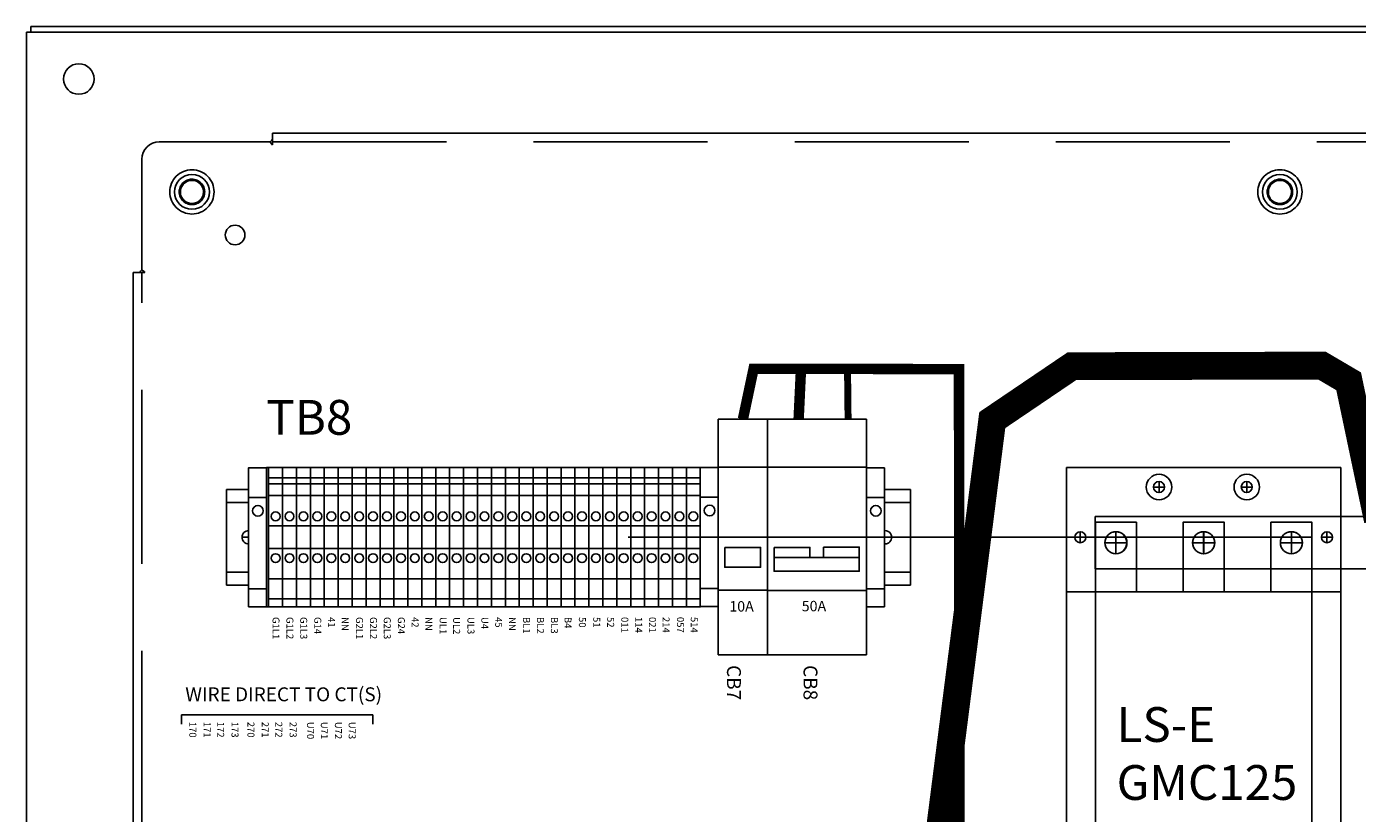
# Model space of a CAD drawing. Extents: x -115 to -3, y 73 to 139.
# Drawn here: x -74 to -55, y 128 to 139 of the extents above; entities that cross this region are included whole.
import ezdxf

# ---------------------------------------------------------------- set-up
doc = ezdxf.new("R2010")
doc.units = 0
doc.header["$LTSCALE"] = 10
doc.header["$MEASUREMENT"] = 0
doc.linetypes.add('CENTER', pattern=[2, 1.25, -0.25, 0.25, -0.25])
doc.linetypes.add('HIDDEN', pattern=[0.375, 0.25, -0.125])
doc.layers.get('0').update_dxf_attribs({"linetype": 'CONTINUOUS'})
for name, color, linetype in [('AACONN', 230, 'CONTINUOUS'), ('CENTER', 1, 'CENTER'), ('DEFAULT_2', 8, 'HIDDEN'), ('DRILLCENTER', 1, 'CONTINUOUS'), ('ITEM', 94, 'CONTINUOUS'), ('OBJECTS', 5, 'CONTINUOUS'), ('WIRES', 200, 'CONTINUOUS')]:
    doc.layers.add(name, color=color, linetype=linetype)

# ---------------------------------------------------------------- blocks, each defined once
blk = doc.blocks.new('60_36PLATE')
at = {"layer": 'OBJECTS', "color": 3, "linetype": 'CONTINUOUS'}
for p, q in [((1.156, 56.094), (30.094, 56.094)), ((1.156, 56.094), (1.156, 56.007)), ((1.121, 55.969), (-0.469, 55.969)), ((-0.719, 55.719), (-0.719, 54.129)), ((-0.844, 1.156), (-0.844, 54.094)), ((-0.844, 54.094), (-0.757, 54.094))]:
    blk.add_line(p, q, dxfattribs=at)
at = {"layer": 'OBJECTS', "color": 8, "linetype": 'HIDDEN'}
for p, q in [((1.156, 56.007), (1.156, 55.928)), ((1.156, 55.969), (30.094, 55.969)), ((-0.757, 54.094), (-0.678, 54.094)), ((-0.719, 1.156), (-0.719, 54.094))]:
    blk.add_line(p, q, dxfattribs=at)
at = {"layer": 'OBJECTS', "color": 3, "linetype": 'CONTINUOUS'}
for points in [[(1.156, 56.007), (1.147, 55.996), (1.14, 55.988), (1.131, 55.98), (1.121, 55.969)], [(-0.757, 54.094), (-0.746, 54.103), (-0.738, 54.11), (-0.73, 54.119), (-0.719, 54.129)]]:
    blk.add_lwpolyline(points, dxfattribs=at)
at = {"layer": 'OBJECTS', "color": 8, "linetype": 'HIDDEN'}
for points in [[(1.156, 55.928), (1.147, 55.933), (1.14, 55.94), (1.134, 55.949), (1.128, 55.959), (1.121, 55.969)], [(-0.678, 54.094), (-0.683, 54.103), (-0.69, 54.11), (-0.699, 54.116), (-0.709, 54.122), (-0.719, 54.129)]]:
    blk.add_lwpolyline(points, dxfattribs=at)
at = {"layer": 'OBJECTS', "color": 3, "linetype": 'CONTINUOUS'}
for centre, radius in [((0, 55.25), 0.25), ((15.625, 55.25), 0.25), ((0.619, 54.631), 0.141)]:
    blk.add_circle(centre, radius, dxfattribs=at)
blk.add_arc((-0.469, 55.719), 0.25, 90, 180, dxfattribs=at)
blk = doc.blocks.new('ENC_SCE60_36')
at = {"color": 3, "linetype": 'CONTINUOUS'}
for p, q in [((0, 0), (0, 59.844)), ((0, 59.844), (36, 59.844)), ((0.063, 59.922), (35.937, 59.922))]:
    blk.add_line(p, q, dxfattribs=at)
at = {"color": 7, "linetype": 'CONTINUOUS'}
blk.add_line((0.063, 59.844), (0.063, 59.922), dxfattribs=at)
at = {"color": 3, "linetype": 'CONTINUOUS'}
blk.add_circle((0.75, 59.169), 0.219, dxfattribs=at)
at = {"color": 8, "linetype": 'HIDDEN'}
for centre in [(2.375, 57.547), (18, 57.547)]:
    blk.add_circle(centre, 0.183, dxfattribs=at)
at = {"layer": 'DEFAULT_2', "color": 8, "linetype": 'HIDDEN'}
for centre, radius in [((2.375, 57.547), 0.318), ((2.375, 57.547), 0.183), ((18, 57.547), 0.318), ((18, 57.547), 0.183), ((2.375, 57.547), 0.166), ((18, 57.547), 0.166)]:
    blk.add_circle(centre, radius, dxfattribs=at)
blk = doc.blocks.new('SMALLBAR')
at = {"layer": 'CENTER'}
for p, q in [((-0.1575, 0), (0.1575, 0)), ((0, 0.1575), (0, -0.1575)), ((1.1025, 0), (1.4175, 0)), ((1.26, 0.1575), (1.26, -0.1575)), ((2.3625, 0), (2.6775, 0)), ((2.52, 0.1575), (2.52, -0.1575)), ((3.6025, 0), (3.9175, 0)), ((3.76, 0.1575), (3.76, -0.1575)), ((4.8425, 0), (5.1575, 0)), ((5, 0.1575), (5, -0.1575)), ((6.1025, 0), (6.4175, 0)), ((6.26, 0.1575), (6.26, -0.1575)), ((7.3625, 0), (7.6775, 0)), ((7.52, 0.1575), (7.52, -0.1575))]:
    blk.add_line(p, q, dxfattribs=at)
at = {"layer": 'OBJECTS', "color": 32}
blk.add_lwpolyline([(-0.295, 0.375), (7.815, 0.375), (7.815, -0.375), (-0.295, -0.375)], close=True, dxfattribs=at)
for centre in [(0, 0), (1.26, 0), (2.52, 0), (3.76, 0), (5, 0), (6.26, 0), (7.52, 0)]:
    blk.add_circle(centre, 0.1575, dxfattribs=at)
blk = doc.blocks.new('METAMEC125')
at = {"layer": 'CENTER'}
for p, q in [((1.21, 5.642), (1.052, 5.642)), ((1.131, 5.721), (1.131, 5.563)), ((2.47, 5.642), (2.312, 5.642)), ((2.391, 5.721), (2.391, 5.563)), ((0.512, 4.684), (0.512, 4.999)), ((1.772, 4.684), (1.772, 4.999)), ((3.032, 4.684), (3.032, 4.999)), ((0.669, 4.842), (0.354, 4.842)), ((1.929, 4.842), (1.614, 4.842)), ((3.189, 4.842), (2.874, 4.842)), ((0.512, -0.121), (0.512, -0.436)), ((1.772, -0.121), (1.772, -0.436)), ((3.032, -0.121), (3.032, -0.436)), ((0.669, -0.278), (0.354, -0.278)), ((1.929, -0.278), (1.614, -0.278)), ((3.189, -0.278), (2.874, -0.278))]:
    blk.add_line(p, q, dxfattribs=at)
at = {"layer": 'DRILLCENTER'}
for p, q in [((0, 5), (0, 4.842)), ((3.543, 5), (3.543, 4.842)), ((0.079, 4.921), (-0.079, 4.921)), ((3.622, 4.921), (3.464, 4.921)), ((0.079, 0), (-0.079, 0)), ((0, 0.079), (0, -0.079)), ((3.622, 0), (3.464, 0)), ((3.543, 0.079), (3.543, -0.079))]:
    blk.add_line(p, q, dxfattribs=at)
at = {"layer": 'OBJECTS'}
for p, q in [((-0.198, 5.922), (3.742, 5.922)), ((-0.198, 5.922), (-0.198, 4.842)), ((3.742, 4.842), (3.742, 5.922)), ((-0.198, 4.842), (-0.198, -0.278)), ((3.742, -0.278), (3.742, 4.842)), ((-0.198, 4.138), (3.742, 4.138)), ((-0.198, 0.426), (3.742, 0.426)), ((-0.198, -0.278), (0.217, -0.278)), ((0.806, -0.278), (1.477, -0.278)), ((2.067, -0.278), (2.737, -0.278)), ((3.327, -0.278), (3.742, -0.278))]:
    blk.add_line(p, q, dxfattribs=at)
for points in [[(0.217, 4.138), (0.806, 4.138), (0.806, 5.137), (0.217, 5.137)], [(1.477, 4.138), (2.067, 4.138), (2.067, 5.137), (1.477, 5.137)], [(2.737, 4.138), (3.327, 4.138), (3.327, 5.137), (2.737, 5.137)], [(0.217, 4.138), (3.327, 4.138), (3.327, 0.426), (0.217, 0.426)], [(0.217, 0.426), (0.806, 0.426), (0.806, -0.573), (0.217, -0.573)], [(1.477, 0.426), (2.067, 0.426), (2.067, -0.573), (1.477, -0.573)], [(2.737, 0.426), (3.327, 0.426), (3.327, -0.573), (2.737, -0.573)]]:
    blk.add_lwpolyline(points, close=True, dxfattribs=at)
for centre, radius in [((1.131, 5.642), 0.183), ((2.391, 5.642), 0.183), ((1.131, 5.642), 0.079), ((2.391, 5.642), 0.079), ((0, 4.921), 0.079), ((0.512, 4.842), 0.158), ((1.772, 4.842), 0.158), ((3.032, 4.842), 0.158), ((3.543, 4.921), 0.079), ((0, 0), 0.079), ((3.543, 0), 0.079), ((0.512, -0.278), 0.158), ((1.772, -0.278), 0.158), ((3.032, -0.278), 0.158)]:
    blk.add_circle(centre, radius, dxfattribs=at)
blk = doc.blocks.new('TERMBLOCK')
at = {"layer": 'OBJECTS'}
for p, q in [((-0.856, 0), (-0.856, -0.2)), ((-0.769, 0), (-0.769, -0.2)), ((-0.6, 0), (-0.6, -0.2)), ((-0.164, 0), (-0.164, -0.2)), ((0.164, 0), (0.164, -0.2)), ((0.6, 0), (0.6, -0.2)), ((0.887, 0), (0.887, -0.2))]:
    blk.add_line(p, q, dxfattribs=at)
blk.add_lwpolyline([(-1, 0), (1, 0), (1, -0.2), (-1, -0.2)], close=True, dxfattribs=at)
for centre in [(-0.3, -0.1), (0.3, -0.1)]:
    blk.add_circle(centre, 0.0638, dxfattribs=at)
blk = doc.blocks.new('ENDBLOCK')
at = {"layer": 'OBJECTS'}
for p, q in [((-0.572, 0), (-0.572, -0.257)), ((0.739, 0), (0.739, -0.257))]:
    blk.add_line(p, q, dxfattribs=at)
blk.add_lwpolyline([(-0.999, 0), (0.999, 0), (0.999, -0.257), (-0.999, -0.257)], close=True, dxfattribs=at)
blk.add_circle((-0.38, -0.124), 0.0769, dxfattribs=at)
blk = doc.blocks.new('DIVIDER')
at = {"layer": 'OBJECTS'}
blk.add_hatch(color=256, dxfattribs=at).paths.add_polyline_path([(1, -0.03), (1, 0), (-1, 0), (-1, -0.03)])
for p, q in [((-1, 0), (1, 0)), ((-1, -0.03), (-1, 0)), ((1, 0), (1, -0.03)), ((1, -0.03), (-1, -0.03))]:
    blk.add_line(p, q, dxfattribs=at)
blk = doc.blocks.new('1PCIRCUITBREAKER')
at = {"layer": 'OBJECTS'}
for p, q in [((0.71, 1.695), (0, 1.695)), ((0, 1.695), (0, -1.695)), ((0.71, 0.005), (0.71, 1.695)), ((0, 1.004), (0.71, 1.004)), ((0, -0.766), (0, 1.004)), ((0.71, -1.695), (0.71, 0.005)), ((0, -0.766), (0.71, -0.766)), ((0, -1.695), (0.71, -1.695))]:
    blk.add_line(p, q, dxfattribs=at)
blk.add_lwpolyline([(0.093, -0.149), (0.608, -0.149), (0.608, -0.436), (0.093, -0.436)], close=True, dxfattribs=at)
at = {"layer": 'OBJECTS', "insert": (0.159, -0.922), "char_height": 0.15, "width": 0.433, "attachment_point": 1}
blk.add_mtext('10A', dxfattribs=at)

msp = doc.modelspace()

# ---------------------------------------------------------------- linework, layer by layer
at = {"layer": 'AACONN'}
for p, q in [((-71.408, 128.991), (-71.408, 129.126)), ((-71.408, 129.126), (-68.66, 129.126)), ((-68.66, 129.126), (-68.66, 128.991))]:
    msp.add_line(p, q, dxfattribs=at)
at = {"layer": 'CENTER'}
msp.add_line((-64.989, 131.679), (-55.164, 131.679), dxfattribs=at)
at = {"layer": 'DRILLCENTER'}
for p, q in [((-70.537, 131.679), (-70.442, 131.679)), ((-61.311, 131.679), (-61.207, 131.679))]:
    msp.add_line(p, q, dxfattribs=at)
at = {"layer": 'OBJECTS'}
for p, q in [((-62.988, 133.378), (-62.988, 129.988)), ((-62.278, 133.378), (-62.988, 133.378)), ((-61.568, 133.378), (-62.278, 133.378)), ((-61.568, 131.692), (-61.568, 133.378)), ((-62.988, 132.686), (-62.278, 132.686)), ((-62.278, 132.686), (-61.568, 132.686)), ((-70.762, 132.367), (-70.762, 130.99)), ((-70.442, 132.367), (-70.762, 132.367)), ((-60.937, 132.367), (-61.311, 132.367)), ((-60.937, 132.367), (-60.937, 130.99)), ((-70.442, 132.179), (-70.762, 132.179)), ((-60.937, 132.179), (-61.311, 132.179)), ((-61.568, 129.988), (-61.568, 131.692)), ((-70.762, 131.179), (-70.442, 131.179)), ((-61.311, 131.179), (-60.937, 131.179)), ((-70.762, 130.99), (-70.442, 130.99)), ((-61.311, 130.99), (-60.937, 130.99)), ((-62.988, 130.916), (-62.278, 130.916)), ((-62.278, 130.916), (-61.568, 130.916)), ((-62.988, 129.988), (-62.278, 129.988)), ((-62.278, 129.988), (-61.568, 129.988))]:
    msp.add_line(p, q, dxfattribs=at)
for points in [[(-70.442, 131.584), (-70.442, 131.584, -0.414214), (-70.537, 131.679), (-70.537, 131.679, -0.414214), (-70.442, 131.774)], [(-61.311, 131.774), (-61.302, 131.774, -0.414214), (-61.207, 131.679), (-61.207, 131.679, -0.414214), (-61.302, 131.584), (-61.311, 131.584)]]:
    msp.add_lwpolyline(points, format="xyb", dxfattribs=at)
for points in [[(-62.895, 131.534), (-62.38, 131.534), (-62.38, 131.39), (-62.895, 131.39)], [(-62.185, 131.538), (-61.672, 131.538), (-61.673, 131.39), (-62.185, 131.39)], [(-62.895, 131.39), (-61.673, 131.39), (-61.673, 131.191), (-62.895, 131.191)]]:
    msp.add_lwpolyline(points, close=True, dxfattribs=at)
at = {"layer": 'WIRES'}
for points, const_width in [([(-68.315, 111.237), (-68.31, 112.798), (-61.811, 117.34), (-59.762, 133.362), (-58.618, 134.137), (-55.027, 134.145), (-54.644, 133.92), (-54.224, 131.923)], 0.4), ([(-63.974, 111.026), (-61.382, 115.039), (-60.231, 124.717), (-60.24, 134.094), (-62.509, 134.1), (-62.543, 133.378)], 0.15), ([(-62.509, 134.1), (-63.19, 134.1), (-63.343, 133.378)], 0.15), ([(-61.833, 133.378), (-61.841, 134.094), (-61.841, 134.094), (-61.841, 134.094)], 0.1)]:
    msp.add_lwpolyline(points, dxfattribs=dict(at, const_width=const_width))

# ---------------------------------------------------------------- block references
msp.add_blockref('ENC_SCE60_36', (-73.631, 79.094))
at = {"layer": 'AACONN'}
msp.add_blockref('1PCIRCUITBREAKER', (-63.698, 131.683), dxfattribs=at)
at = {"layer": 'CENTER'}
msp.add_blockref('METAMEC125', (-58.498, 126.758), dxfattribs=at)
at = {"layer": 'ITEM'}
msp.add_blockref('60_36PLATE', (-71.256, 81.391), dxfattribs=at)
at = {"layer": 'OBJECTS', "rotation": 270}
for name, p in [('ENDBLOCK', (-70.185, 131.679)), ('DIVIDER', (-70.155, 131.679)), ('TERMBLOCK', (-69.955, 131.679)), ('TERMBLOCK', (-69.755, 131.679)), ('TERMBLOCK', (-69.555, 131.679)), ('TERMBLOCK', (-69.355, 131.679)), ('TERMBLOCK', (-69.155, 131.679)), ('TERMBLOCK', (-68.955, 131.679)), ('TERMBLOCK', (-68.755, 131.679)), ('TERMBLOCK', (-68.555, 131.679)), ('TERMBLOCK', (-68.355, 131.679)), ('TERMBLOCK', (-68.155, 131.679)), ('TERMBLOCK', (-67.955, 131.679)), ('TERMBLOCK', (-67.755, 131.679)), ('TERMBLOCK', (-67.555, 131.679)), ('TERMBLOCK', (-67.355, 131.679)), ('TERMBLOCK', (-67.155, 131.679)), ('TERMBLOCK', (-66.955, 131.679)), ('TERMBLOCK', (-66.755, 131.679)), ('TERMBLOCK', (-66.555, 131.679)), ('TERMBLOCK', (-66.355, 131.679)), ('TERMBLOCK', (-66.155, 131.679)), ('TERMBLOCK', (-65.955, 131.679)), ('TERMBLOCK', (-65.755, 131.679)), ('TERMBLOCK', (-65.555, 131.679)), ('TERMBLOCK', (-65.355, 131.679)), ('TERMBLOCK', (-65.155, 131.679)), ('TERMBLOCK', (-64.955, 131.679)), ('TERMBLOCK', (-64.755, 131.679)), ('TERMBLOCK', (-64.555, 131.679)), ('TERMBLOCK', (-64.355, 131.679)), ('TERMBLOCK', (-64.155, 131.679)), ('TERMBLOCK', (-63.955, 131.679)), ('ENDBLOCK', (-63.698, 131.683)), ('ENDBLOCK', (-61.311, 131.679))]:
    msp.add_blockref(name, p, dxfattribs=at)
at = {"layer": 'WIRES'}
msp.add_blockref('SMALLBAR', (-57.987, 131.6), dxfattribs=at)

# ---------------------------------------------------------------- texts
at = {"layer": 'AACONN', "attachment_point": 1}
for s, insert, char_height, width in [('TB8', (-70.189, 133.652), 0.5, 3.50448), ('WIRE DIRECT TO CT(S)', (-71.352, 129.522), 0.2, 4.24804), ('LS-E  GMC125', (-57.976, 129.238), 0.5, 3.50448)]:
    msp.add_mtext(s, dxfattribs=dict(at, insert=insert, char_height=char_height, width=width))
at = {"layer": 'AACONN', "attachment_point": 1, "rotation": 270}
for s, insert, char_height, width in [('G1L1', (-69.999, 130.533), 0.1, 0.65209), ('G1L2', (-69.799, 130.533), 0.1, 0.65209), ('G1L3', (-69.601, 130.533), 0.1, 0.66034), ('G14', (-69.399, 130.533), 0.1, 0.65209), ('41', (-69.201, 130.533), 0.1, 0.66034), ('NN', (-69.005, 130.532), 0.1, 0.56955), ('G2L1', (-68.799, 130.533), 0.1, 0.65209), ('G2L2', (-68.599, 130.533), 0.1, 0.65209), ('G2L3', (-68.401, 130.533), 0.1, 0.66034), ('G24', (-68.199, 130.533), 0.1, 0.65209), ('42', (-68.001, 130.533), 0.1, 0.66034), ('NN', (-67.805, 130.532), 0.1, 0.56955), ('UL1', (-67.599, 130.533), 0.1, 0.65209), ('UL2', (-67.405, 130.532), 0.1, 0.56955), ('UL3', (-67.199, 130.533), 0.1, 0.65209), ('U4', (-66.999, 130.533), 0.1, 0.65209), ('45', (-66.801, 130.532), 0.1, 0.66034), ('NN', (-66.605, 130.532), 0.1, 0.56955), ('BL1', (-66.401, 130.533), 0.1, 0.66034), ('BL2', (-66.201, 130.533), 0.1, 0.66034), ('BL3', (-66.001, 130.533), 0.1, 0.66034), ('B4', (-65.805, 130.534), 0.1, 0.56955), ('50', (-65.599, 130.532), 0.1, 0.56955), ('51', (-65.393, 130.533), 0.1, 0.65209), ('52', (-65.193, 130.533), 0.1, 0.65209), ('011', (-64.99, 130.533), 0.1, 0.65209), ('114', (-64.79, 130.533), 0.1, 0.65209), ('021', (-64.592, 130.533), 0.1, 0.66034), ('214', (-64.397, 130.534), 0.1, 0.56955), ('057', (-64.19, 130.534), 0.1, 0.65209), ('514', (-63.992, 130.534), 0.1, 0.66034), ('CB7', (-63.372, 129.842), 0.2, 0.66034), ('CB8', (-62.273, 129.842), 0.2, 0.66034), ('170', (-71.194, 129.027), 0.1, 0.56955), ('171', (-70.988, 129.027), 0.1, 0.65209), ('172', (-70.794, 129.027), 0.1, 0.56955), ('173', (-70.588, 129.027), 0.1, 0.65209), ('270', (-70.359, 129.027), 0.1, 0.56955), ('271', (-70.153, 129.027), 0.1, 0.65209), ('272', (-69.959, 129.027), 0.1, 0.56955), ('273', (-69.753, 129.027), 0.1, 0.65209), ('U70', (-69.503, 129.027), 0.1, 0.65209), ('U71', (-69.305, 129.027), 0.1, 0.66034), ('U72', (-69.103, 129.027), 0.1, 0.65209), ('U73', (-68.905, 129.027), 0.1, 0.66034)]:
    msp.add_mtext(s, dxfattribs=dict(at, insert=insert, char_height=char_height, width=width))
at = {"layer": 'OBJECTS', "insert": (-62.499, 130.765), "char_height": 0.15, "width": 0.433, "attachment_point": 1}
msp.add_mtext('50A', dxfattribs=at)

doc.saveas('drawing.dxf')
